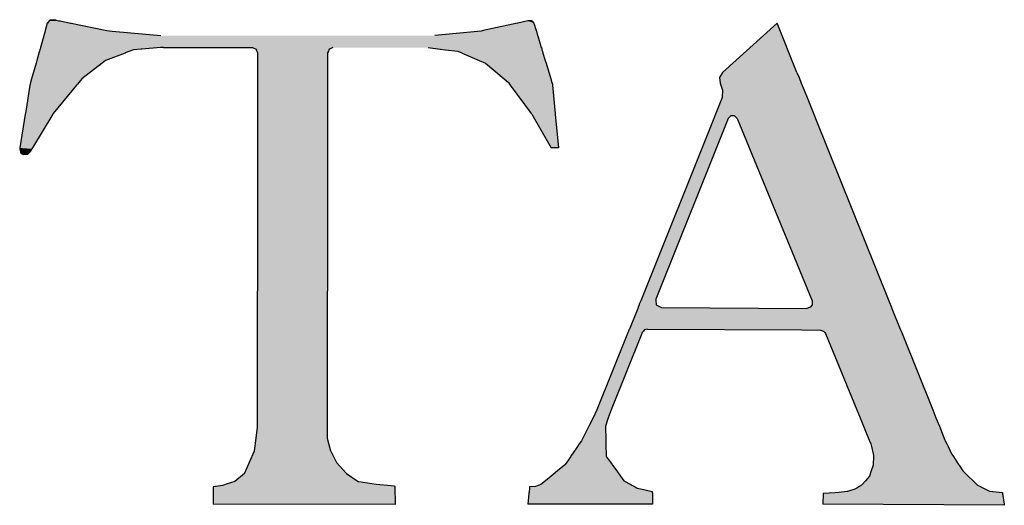
# Model space of a CAD drawing. Extents: x 0 to 149, y 0 to 105.
# Drawn here: x 134 to 136, y 3 to 4 of the extents above; entities that cross this region are included whole.
import ezdxf

# ---------------------------------------------------------------- set-up
doc = ezdxf.new("R2010")
doc.units = 0
doc.header["$MEASUREMENT"] = 0
doc.layers.get('0').update_dxf_attribs({"linetype": 'CONTINUOUS'})

# ---------------------------------------------------------------- blocks, each defined once
blk = doc.blocks.new('*U37')
at = {"color": 0, "linetype": 'Continuous'}
for p, q in [((134.0815, 4.1892), (134.0774, 4.1746)), ((134.0818, 4.1895), (134.0815, 4.1892)), ((134.0854, 4.1937), (134.0818, 4.1895)), ((134.0858, 4.1942), (134.0854, 4.1937)), ((134.0867, 4.1953), (134.0858, 4.1942)), ((134.0946, 4.1962), (134.0867, 4.1953)), ((134.099, 4.1953), (134.0946, 4.1962)), ((134.099, 4.1953), (134.1042, 4.1942)), ((134.1042, 4.1942), (134.1068, 4.1937)), ((134.1068, 4.1937), (134.1272, 4.1895)), ((134.1272, 4.1895), (134.1284, 4.1892)), ((134.1284, 4.1892), (134.1993, 4.1746)), ((135.0101, 4.1892), (134.9427, 4.1746)), ((135.0113, 4.1895), (135.0101, 4.1892)), ((135.0307, 4.1937), (135.0113, 4.1895)), ((135.0331, 4.1942), (135.0307, 4.1937)), ((135.0389, 4.1937), (135.0331, 4.1942)), ((135.0389, 4.1937), (135.0428, 4.1895)), ((135.0428, 4.1895), (135.0429, 4.1892)), ((135.0429, 4.1892), (135.0473, 4.1746)), ((134.0746, 4.1644), (134.0681, 4.1415)), ((134.0747, 4.1649), (134.0746, 4.1644)), ((134.0772, 4.1736), (134.0747, 4.1649)), ((134.0774, 4.1746), (134.0772, 4.1736)), ((134.1993, 4.1746), (134.2098, 4.1736)), ((134.2098, 4.1736), (134.3058, 4.1649)), ((134.9383, 4.1736), (134.8469, 4.1649)), ((134.9427, 4.1746), (134.9383, 4.1736)), ((135.0473, 4.1746), (135.0476, 4.1736)), ((135.0476, 4.1736), (135.0502, 4.1649)), ((135.0502, 4.1649), (135.0504, 4.1644)), ((135.0504, 4.1644), (135.0573, 4.1415)), ((134.065, 4.1303), (134.0608, 4.1155)), ((134.066, 4.1339), (134.065, 4.1304)), ((134.065, 4.1304), (134.065, 4.1303)), ((134.0668, 4.1368), (134.066, 4.1339)), ((134.0671, 4.138), (134.0668, 4.1368)), ((134.0672, 4.1381), (134.0671, 4.138)), ((134.068, 4.141), (134.0672, 4.1381)), ((134.0681, 4.1413), (134.068, 4.1412)), ((134.068, 4.1412), (134.068, 4.141)), ((134.0681, 4.1415), (134.0681, 4.1413)), ((134.2352, 4.1303), (134.1967, 4.1155)), ((134.2355, 4.1304), (134.2352, 4.1303)), ((134.2445, 4.1339), (134.2355, 4.1304)), ((134.2521, 4.1368), (134.2445, 4.1339)), ((134.2669, 4.138), (134.2521, 4.1368)), ((134.2686, 4.1381), (134.2669, 4.138)), ((134.3052, 4.141), (134.2686, 4.1381)), ((134.3074, 4.1412), (134.3052, 4.141)), ((134.3092, 4.1413), (134.3074, 4.1412)), ((134.3113, 4.1415), (134.3092, 4.1413)), ((134.3113, 4.1415), (134.4862, 4.1413)), ((134.4862, 4.1413), (134.4865, 4.1412)), ((134.4865, 4.1412), (134.4869, 4.141)), ((134.4869, 4.141), (134.4939, 4.1381)), ((134.4939, 4.1381), (134.4939, 4.138)), ((134.4939, 4.138), (134.4944, 4.1368)), ((134.4944, 4.1368), (134.4956, 4.1339)), ((134.4956, 4.1339), (134.497, 4.1304)), ((134.497, 4.1304), (134.497, 4.1303)), ((134.497, 4.1303), (134.497, 4.1155)), ((134.6353, 4.1303), (134.6352, 4.1155)), ((134.6368, 4.1339), (134.6353, 4.1304)), ((134.6353, 4.1304), (134.6353, 4.1303)), ((134.638, 4.1368), (134.6368, 4.1339)), ((134.6385, 4.138), (134.638, 4.1368)), ((134.6388, 4.1381), (134.6385, 4.138)), ((134.6457, 4.141), (134.6388, 4.1381)), ((134.8336, 4.141), (134.8574, 4.1381)), ((134.8574, 4.1381), (134.8585, 4.138)), ((134.8585, 4.138), (134.8682, 4.1368)), ((134.8682, 4.1368), (134.8925, 4.1339)), ((134.8925, 4.1339), (134.9005, 4.1304)), ((134.9005, 4.1304), (134.9008, 4.1303)), ((134.9008, 4.1303), (134.9349, 4.1155)), ((135.0573, 4.1415), (135.0574, 4.1413)), ((135.0574, 4.1413), (135.0574, 4.1412)), ((135.0574, 4.1412), (135.0575, 4.141)), ((135.0575, 4.141), (135.0583, 4.1381)), ((135.0583, 4.1381), (135.0584, 4.138)), ((135.0584, 4.138), (135.0587, 4.1368)), ((135.0587, 4.1368), (135.0596, 4.1339)), ((135.0596, 4.1339), (135.0607, 4.1304)), ((135.0607, 4.1304), (135.0607, 4.1303)), ((135.0607, 4.1303), (135.0652, 4.1155)), ((134.0593, 4.1102), (134.0506, 4.0791)), ((134.0608, 4.1155), (134.0593, 4.1102)), ((134.19, 4.1102), (134.1498, 4.0791)), ((134.1967, 4.1155), (134.19, 4.1102)), ((134.497, 4.1155), (134.497, 4.1102)), ((134.497, 4.1102), (134.497, 4.0791)), ((134.6352, 4.1155), (134.6352, 4.1102)), ((134.6352, 4.1102), (134.6352, 4.0791)), ((134.9349, 4.1155), (134.947, 4.1102)), ((134.947, 4.1102), (134.9839, 4.0791)), ((135.0652, 4.1155), (135.0668, 4.1102)), ((135.0668, 4.1102), (135.0762, 4.0791)), ((134.0471, 4.0667), (134.0382, 4.011)), ((134.0476, 4.0686), (134.0471, 4.0667)), ((134.0485, 4.072), (134.0476, 4.0686)), ((134.0506, 4.0791), (134.0485, 4.072)), ((134.1395, 4.0667), (134.0932, 4.011)), ((134.141, 4.0686), (134.1395, 4.0667)), ((134.1438, 4.072), (134.141, 4.0686)), ((134.1498, 4.0791), (134.1438, 4.072)), ((134.497, 4.0667), (134.4969, 4.011)), ((134.497, 4.0791), (134.497, 4.072)), ((134.497, 4.072), (134.497, 4.0686)), ((134.497, 4.0686), (134.497, 4.0667)), ((134.6352, 4.0791), (134.6352, 4.072)), ((134.6352, 4.072), (134.6352, 4.0686)), ((134.6352, 4.0686), (134.6352, 4.0667)), ((134.6352, 4.0667), (134.6352, 4.011)), ((134.9839, 4.0791), (134.9923, 4.072)), ((134.9923, 4.072), (134.9948, 4.0686)), ((134.9948, 4.0686), (134.9962, 4.0667)), ((134.9962, 4.0667), (135.0375, 4.011)), ((135.0762, 4.0791), (135.0783, 4.072)), ((135.0783, 4.072), (135.0793, 4.0686)), ((135.0793, 4.0686), (135.0795, 4.0667)), ((135.0795, 4.0667), (135.0847, 4.011)), ((134.038, 4.0098), (134.0273, 3.9429)), ((134.0382, 4.011), (134.038, 4.0098)), ((134.0925, 4.0098), (134.0522, 3.9429)), ((134.0932, 4.011), (134.0925, 4.0098)), ((134.4969, 4.011), (134.4969, 4.0098)), ((134.4969, 4.0098), (134.4969, 3.9429)), ((134.6352, 4.011), (134.6351, 4.0098)), ((134.6351, 4.0098), (134.6351, 3.9429)), ((135.0375, 4.011), (135.0384, 4.0098)), ((135.0384, 4.0098), (135.0769, 3.9429)), ((135.0847, 4.011), (135.0849, 4.0098)), ((135.0849, 4.0098), (135.0911, 3.9429)), ((134.0273, 3.9428), (134.027, 3.9411)), ((134.027, 3.9411), (134.0285, 3.9351)), ((134.0273, 3.9429), (134.0273, 3.9428)), ((134.0285, 3.9351), (134.0288, 3.9339)), ((134.0288, 3.9339), (134.0341, 3.93)), ((134.0348, 3.9295), (134.0341, 3.93)), ((134.0422, 3.93), (134.0348, 3.9295)), ((134.0463, 3.9339), (134.0422, 3.93)), ((134.0475, 3.9351), (134.0463, 3.9339)), ((134.0511, 3.9411), (134.0475, 3.9351)), ((134.0522, 3.9428), (134.0511, 3.9411)), ((134.0522, 3.9429), (134.0522, 3.9428)), ((134.4969, 3.9295), (134.4964, 3.3916)), ((134.4969, 3.9429), (134.4969, 3.9428)), ((134.4969, 3.9428), (134.4969, 3.9411)), ((134.4969, 3.9411), (134.4969, 3.9351)), ((134.4969, 3.9351), (134.4969, 3.9339)), ((134.4969, 3.9339), (134.4969, 3.93)), ((134.4969, 3.93), (134.4969, 3.9295)), ((134.6351, 3.9295), (134.6346, 3.3916)), ((134.6351, 3.9429), (134.6351, 3.9428)), ((134.6351, 3.9428), (134.6351, 3.9411)), ((134.6351, 3.9411), (134.6351, 3.9351)), ((134.6351, 3.9351), (134.6351, 3.9339)), ((134.6351, 3.9339), (134.6351, 3.93)), ((134.6351, 3.93), (134.6351, 3.9295)), ((135.077, 3.9428), (135.0769, 3.9429)), ((135.0911, 3.9429), (135.077, 3.9428)), ((134.4964, 3.3916), (134.4934, 3.3697)), ((134.6346, 3.3916), (134.6346, 3.3697)), ((134.4934, 3.3697), (134.4901, 3.3446)), ((134.6346, 3.3697), (134.6412, 3.3446)), ((134.49, 3.344), (134.4803, 3.3216)), ((134.4901, 3.3446), (134.49, 3.344)), ((134.6412, 3.3446), (134.6415, 3.344)), ((134.6415, 3.344), (134.6531, 3.3216)), ((134.4803, 3.3216), (134.4709, 3.3002)), ((134.6531, 3.3216), (134.6719, 3.3002)), ((134.4708, 3.2999), (134.452, 3.2841)), ((134.4709, 3.3002), (134.4708, 3.2999)), ((134.6719, 3.3002), (134.6723, 3.2999)), ((134.6723, 3.2999), (134.6954, 3.2841)), ((134.4234, 3.2756), (134.4091, 3.2738)), ((134.4091, 3.2738), (134.4091, 3.2392)), ((134.4281, 3.2762), (134.4234, 3.2756)), ((134.4352, 3.2785), (134.4281, 3.2762)), ((134.4517, 3.2839), (134.4352, 3.2785)), ((134.452, 3.2841), (134.4517, 3.2839)), ((134.6954, 3.2841), (134.6967, 3.2839)), ((134.6967, 3.2839), (134.7314, 3.2785)), ((134.7314, 3.2785), (134.7605, 3.2762)), ((134.7605, 3.2762), (134.7677, 3.2756)), ((134.7677, 3.2756), (134.7678, 3.2738)), ((134.7678, 3.2738), (134.7685, 3.2392)), ((134.7685, 3.2389), (134.4091, 3.2392)), ((134.7685, 3.2392), (134.7685, 3.2389))]:
    blk.add_line(p, q, dxfattribs=at)
for points in [[(134.0815, 4.1892), (134.0774, 4.1746), (134.1993, 4.1746)], [(134.0818, 4.1895), (134.0815, 4.1892), (134.1284, 4.1892)], [(134.0854, 4.1937), (134.0818, 4.1895), (134.1272, 4.1895)], [(134.0858, 4.1942), (134.0854, 4.1937), (134.1068, 4.1937)], [(134.0867, 4.1953), (134.0858, 4.1942), (134.1042, 4.1942)], [(134.0946, 4.1962), (134.0867, 4.1953), (134.099, 4.1953)], [(135.0101, 4.1892), (134.9427, 4.1746), (135.0473, 4.1746)], [(135.0113, 4.1895), (135.0101, 4.1892), (135.0429, 4.1892)], [(135.0307, 4.1937), (135.0113, 4.1895), (135.0428, 4.1895)], [(135.0331, 4.1942), (135.0307, 4.1937), (135.0389, 4.1937)], [(134.0746, 4.1644), (134.0681, 4.1415), (135.0573, 4.1415)], [(134.0747, 4.1649), (134.0746, 4.1644), (134.8418, 4.1644)], [(134.0772, 4.1736), (134.0747, 4.1649), (134.3058, 4.1649)], [(134.0774, 4.1746), (134.0772, 4.1736), (134.2098, 4.1736)], [(134.8469, 4.1649), (134.8418, 4.1644), (135.0504, 4.1644)], [(134.9383, 4.1736), (134.8469, 4.1649), (135.0502, 4.1649)], [(134.9427, 4.1746), (134.9383, 4.1736), (135.0476, 4.1736)], [(134.065, 4.1303), (134.0608, 4.1155), (134.1967, 4.1155)], [(134.066, 4.1339), (134.065, 4.1304), (134.2355, 4.1304)], [(134.065, 4.1304), (134.065, 4.1303), (134.2352, 4.1303)], [(134.0668, 4.1368), (134.066, 4.1339), (134.2445, 4.1339)], [(134.0671, 4.138), (134.0668, 4.1368), (134.2521, 4.1368)], [(134.0672, 4.1381), (134.0671, 4.138), (134.2669, 4.138)], [(134.068, 4.141), (134.0672, 4.1381), (134.2686, 4.1381)], [(134.0681, 4.1413), (134.068, 4.1412), (134.3074, 4.1412)], [(134.068, 4.1412), (134.068, 4.141), (134.3052, 4.141)], [(134.0681, 4.1415), (134.0681, 4.1413), (134.3092, 4.1413)], [(134.3113, 4.1415), (134.4862, 4.1413), (135.0574, 4.1413)], [(134.4862, 4.1413), (134.4865, 4.1412), (135.0574, 4.1412)], [(134.4865, 4.1412), (134.4869, 4.141), (134.6457, 4.141)], [(134.4869, 4.141), (134.4939, 4.1381), (134.6388, 4.1381)], [(134.4939, 4.1381), (134.4939, 4.138), (134.6385, 4.138)], [(134.4939, 4.138), (134.4944, 4.1368), (134.638, 4.1368)], [(134.4944, 4.1368), (134.4956, 4.1339), (134.6368, 4.1339)], [(134.4956, 4.1339), (134.497, 4.1304), (134.6353, 4.1304)], [(134.497, 4.1304), (134.497, 4.1303), (134.6353, 4.1303)], [(134.497, 4.1303), (134.497, 4.1155), (134.6352, 4.1155)], [(134.6461, 4.1412), (134.8336, 4.141), (135.0575, 4.141)], [(134.8336, 4.141), (134.8574, 4.1381), (135.0583, 4.1381)], [(134.8574, 4.1381), (134.8585, 4.138), (135.0584, 4.138)], [(134.8585, 4.138), (134.8682, 4.1368), (135.0587, 4.1368)], [(134.8682, 4.1368), (134.8925, 4.1339), (135.0596, 4.1339)], [(134.8925, 4.1339), (134.9005, 4.1304), (135.0607, 4.1304)], [(134.9005, 4.1304), (134.9008, 4.1303), (135.0607, 4.1303)], [(134.9008, 4.1303), (134.9349, 4.1155), (135.0652, 4.1155)], [(134.0593, 4.1102), (134.0506, 4.0791), (134.1498, 4.0791)], [(134.0608, 4.1155), (134.0593, 4.1102), (134.19, 4.1102)], [(134.497, 4.1155), (134.497, 4.1102), (134.6352, 4.1102)], [(134.497, 4.1102), (134.497, 4.0791), (134.6352, 4.0791)], [(134.9349, 4.1155), (134.947, 4.1102), (135.0668, 4.1102)], [(134.947, 4.1102), (134.9839, 4.0791), (135.0762, 4.0791)], [(134.0471, 4.0667), (134.0382, 4.011), (134.0932, 4.011)], [(134.0476, 4.0686), (134.0471, 4.0667), (134.1395, 4.0667)], [(134.0485, 4.072), (134.0476, 4.0686), (134.141, 4.0686)], [(134.0506, 4.0791), (134.0485, 4.072), (134.1438, 4.072)], [(134.497, 4.0667), (134.4969, 4.011), (134.6352, 4.011)], [(134.497, 4.0791), (134.497, 4.072), (134.6352, 4.072)], [(134.497, 4.072), (134.497, 4.0686), (134.6352, 4.0686)], [(134.497, 4.0686), (134.497, 4.0667), (134.6352, 4.0667)], [(134.9839, 4.0791), (134.9923, 4.072), (135.0783, 4.072)], [(134.9923, 4.072), (134.9948, 4.0686), (135.0793, 4.0686)], [(134.9948, 4.0686), (134.9962, 4.0667), (135.0795, 4.0667)], [(134.9962, 4.0667), (135.0375, 4.011), (135.0847, 4.011)], [(134.038, 4.0098), (134.0273, 3.9429), (134.0522, 3.9429)], [(134.0382, 4.011), (134.038, 4.0098), (134.0925, 4.0098)], [(134.4969, 4.011), (134.4969, 4.0098), (134.6351, 4.0098)], [(134.4969, 4.0098), (134.4969, 3.9429), (134.6351, 3.9429)], [(135.0375, 4.011), (135.0384, 4.0098), (135.0849, 4.0098)], [(135.0384, 4.0098), (135.0769, 3.9429), (135.0911, 3.9429)], [(134.0273, 3.9428), (134.027, 3.9411), (134.0511, 3.9411)], [(134.027, 3.9411), (134.0285, 3.9351), (134.0475, 3.9351)], [(134.0273, 3.9429), (134.0273, 3.9428), (134.0522, 3.9428)], [(134.0285, 3.9351), (134.0288, 3.9339), (134.0463, 3.9339)], [(134.0288, 3.9339), (134.0341, 3.93), (134.0422, 3.93)], [(134.4969, 3.9295), (134.4964, 3.3916), (134.6346, 3.3916)], [(134.4969, 3.9429), (134.4969, 3.9428), (134.6351, 3.9428)], [(134.4969, 3.9428), (134.4969, 3.9411), (134.6351, 3.9411)], [(134.4969, 3.9411), (134.4969, 3.9351), (134.6351, 3.9351)], [(134.4969, 3.9351), (134.4969, 3.9339), (134.6351, 3.9339)], [(134.4969, 3.9339), (134.4969, 3.93), (134.6351, 3.93)], [(134.4969, 3.93), (134.4969, 3.9295), (134.6351, 3.9295)], [(134.4964, 3.3916), (134.4934, 3.3697), (134.6346, 3.3697)], [(134.4934, 3.3697), (134.4901, 3.3446), (134.6412, 3.3446)], [(134.49, 3.344), (134.4803, 3.3216), (134.6531, 3.3216)], [(134.4901, 3.3446), (134.49, 3.344), (134.6415, 3.344)], [(134.4803, 3.3216), (134.4709, 3.3002), (134.6719, 3.3002)], [(134.4708, 3.2999), (134.452, 3.2841), (134.6954, 3.2841)], [(134.4709, 3.3002), (134.4708, 3.2999), (134.6723, 3.2999)], [(134.4234, 3.2756), (134.4091, 3.2738), (134.7678, 3.2738)], [(134.4091, 3.2738), (134.4091, 3.2392), (134.7685, 3.2392)], [(134.4281, 3.2762), (134.4234, 3.2756), (134.7677, 3.2756)], [(134.4352, 3.2785), (134.4281, 3.2762), (134.7605, 3.2762)], [(134.4517, 3.2839), (134.4352, 3.2785), (134.7314, 3.2785)], [(134.452, 3.2841), (134.4517, 3.2839), (134.6967, 3.2839)]]:
    blk.add_solid(points, dxfattribs=at)
at = {"color": 0, "linetype": 'Continuous', "extrusion": (0, 0, -1)}
for points in [[(-134.0815, 4.1892), (-134.1284, 4.1892), (-134.1993, 4.1746)], [(-134.0818, 4.1895), (-134.1272, 4.1895), (-134.1284, 4.1892)], [(-134.0854, 4.1937), (-134.1068, 4.1937), (-134.1272, 4.1895)], [(-134.0858, 4.1942), (-134.1042, 4.1942), (-134.1068, 4.1937)], [(-134.0867, 4.1953), (-134.099, 4.1953), (-134.1042, 4.1942)], [(-135.0101, 4.1892), (-135.0429, 4.1892), (-135.0473, 4.1746)], [(-135.0113, 4.1895), (-135.0428, 4.1895), (-135.0429, 4.1892)], [(-135.0307, 4.1937), (-135.0389, 4.1937), (-135.0428, 4.1895)], [(-134.0746, 4.1644), (-135.0504, 4.1644), (-135.0573, 4.1415)], [(-134.0747, 4.1649), (-134.3058, 4.1649), (-134.8418, 4.1644)], [(-134.0772, 4.1736), (-134.2098, 4.1736), (-134.3058, 4.1649)], [(-134.0774, 4.1746), (-134.1993, 4.1746), (-134.2098, 4.1736)], [(-134.8469, 4.1649), (-135.0502, 4.1649), (-135.0504, 4.1644)], [(-134.9383, 4.1736), (-135.0476, 4.1736), (-135.0502, 4.1649)], [(-134.9427, 4.1746), (-135.0473, 4.1746), (-135.0476, 4.1736)], [(-134.065, 4.1304), (-134.2355, 4.1304), (-134.2352, 4.1303)], [(-134.065, 4.1303), (-134.2352, 4.1303), (-134.1967, 4.1155)], [(-134.066, 4.1339), (-134.2445, 4.1339), (-134.2355, 4.1304)], [(-134.0668, 4.1368), (-134.2521, 4.1368), (-134.2445, 4.1339)], [(-134.0671, 4.138), (-134.2669, 4.138), (-134.2521, 4.1368)], [(-134.0672, 4.1381), (-134.2686, 4.1381), (-134.2669, 4.138)], [(-134.068, 4.1412), (-134.3074, 4.1412), (-134.3052, 4.141)], [(-134.068, 4.141), (-134.3052, 4.141), (-134.2686, 4.1381)], [(-134.0681, 4.1415), (-134.3113, 4.1415), (-134.3092, 4.1413)], [(-134.0681, 4.1413), (-134.3092, 4.1413), (-134.3074, 4.1412)], [(-134.3113, 4.1415), (-135.0573, 4.1415), (-135.0574, 4.1413)], [(-134.4862, 4.1413), (-135.0574, 4.1413), (-135.0574, 4.1412)], [(-134.4865, 4.1412), (-134.6461, 4.1412), (-134.6457, 4.141)], [(-134.4869, 4.141), (-134.6457, 4.141), (-134.6388, 4.1381)], [(-134.4939, 4.1381), (-134.6388, 4.1381), (-134.6385, 4.138)], [(-134.4939, 4.138), (-134.6385, 4.138), (-134.638, 4.1368)], [(-134.4944, 4.1368), (-134.638, 4.1368), (-134.6368, 4.1339)], [(-134.4956, 4.1339), (-134.6368, 4.1339), (-134.6353, 4.1304)], [(-134.497, 4.1304), (-134.6353, 4.1304), (-134.6353, 4.1303)], [(-134.497, 4.1303), (-134.6353, 4.1303), (-134.6352, 4.1155)], [(-134.6461, 4.1412), (-135.0574, 4.1412), (-135.0575, 4.141)], [(-134.8336, 4.141), (-135.0575, 4.141), (-135.0583, 4.1381)], [(-134.8574, 4.1381), (-135.0583, 4.1381), (-135.0584, 4.138)], [(-134.8585, 4.138), (-135.0584, 4.138), (-135.0587, 4.1368)], [(-134.8682, 4.1368), (-135.0587, 4.1368), (-135.0596, 4.1339)], [(-134.8925, 4.1339), (-135.0596, 4.1339), (-135.0607, 4.1304)], [(-134.9005, 4.1304), (-135.0607, 4.1304), (-135.0607, 4.1303)], [(-134.9008, 4.1303), (-135.0607, 4.1303), (-135.0652, 4.1155)], [(-134.0593, 4.1102), (-134.19, 4.1102), (-134.1498, 4.0791)], [(-134.0608, 4.1155), (-134.1967, 4.1155), (-134.19, 4.1102)], [(-134.497, 4.1155), (-134.6352, 4.1155), (-134.6352, 4.1102)], [(-134.497, 4.1102), (-134.6352, 4.1102), (-134.6352, 4.0791)], [(-134.9349, 4.1155), (-135.0652, 4.1155), (-135.0668, 4.1102)], [(-134.947, 4.1102), (-135.0668, 4.1102), (-135.0762, 4.0791)], [(-134.0471, 4.0667), (-134.1395, 4.0667), (-134.0932, 4.011)], [(-134.0476, 4.0686), (-134.141, 4.0686), (-134.1395, 4.0667)], [(-134.0485, 4.072), (-134.1438, 4.072), (-134.141, 4.0686)], [(-134.0506, 4.0791), (-134.1498, 4.0791), (-134.1438, 4.072)], [(-134.497, 4.0791), (-134.6352, 4.0791), (-134.6352, 4.072)], [(-134.497, 4.072), (-134.6352, 4.072), (-134.6352, 4.0686)], [(-134.497, 4.0686), (-134.6352, 4.0686), (-134.6352, 4.0667)], [(-134.497, 4.0667), (-134.6352, 4.0667), (-134.6352, 4.011)], [(-134.9839, 4.0791), (-135.0762, 4.0791), (-135.0783, 4.072)], [(-134.9923, 4.072), (-135.0783, 4.072), (-135.0793, 4.0686)], [(-134.9948, 4.0686), (-135.0793, 4.0686), (-135.0795, 4.0667)], [(-134.9962, 4.0667), (-135.0795, 4.0667), (-135.0847, 4.011)], [(-134.038, 4.0098), (-134.0925, 4.0098), (-134.0522, 3.9429)], [(-134.0382, 4.011), (-134.0932, 4.011), (-134.0925, 4.0098)], [(-134.4969, 4.011), (-134.6352, 4.011), (-134.6351, 4.0098)], [(-134.4969, 4.0098), (-134.6351, 4.0098), (-134.6351, 3.9429)], [(-135.0375, 4.011), (-135.0847, 4.011), (-135.0849, 4.0098)], [(-135.0384, 4.0098), (-135.0849, 4.0098), (-135.0911, 3.9429)], [(-134.027, 3.9411), (-134.0511, 3.9411), (-134.0475, 3.9351)], [(-134.0273, 3.9429), (-134.0522, 3.9429), (-134.0522, 3.9428)], [(-134.0273, 3.9428), (-134.0522, 3.9428), (-134.0511, 3.9411)], [(-134.0285, 3.9351), (-134.0475, 3.9351), (-134.0463, 3.9339)], [(-134.0288, 3.9339), (-134.0463, 3.9339), (-134.0422, 3.93)], [(-134.0341, 3.93), (-134.0422, 3.93), (-134.0348, 3.9295)], [(-134.4969, 3.9429), (-134.6351, 3.9429), (-134.6351, 3.9428)], [(-134.4969, 3.9428), (-134.6351, 3.9428), (-134.6351, 3.9411)], [(-134.4969, 3.9411), (-134.6351, 3.9411), (-134.6351, 3.9351)], [(-134.4969, 3.9351), (-134.6351, 3.9351), (-134.6351, 3.9339)], [(-134.4969, 3.9339), (-134.6351, 3.9339), (-134.6351, 3.93)], [(-134.4969, 3.93), (-134.6351, 3.93), (-134.6351, 3.9295)], [(-134.4969, 3.9295), (-134.6351, 3.9295), (-134.6346, 3.3916)], [(-135.0769, 3.9429), (-135.0911, 3.9429), (-135.077, 3.9428)], [(-134.4964, 3.3916), (-134.6346, 3.3916), (-134.6346, 3.3697)], [(-134.4934, 3.3697), (-134.6346, 3.3697), (-134.6412, 3.3446)], [(-134.49, 3.344), (-134.6415, 3.344), (-134.6531, 3.3216)], [(-134.4901, 3.3446), (-134.6412, 3.3446), (-134.6415, 3.344)], [(-134.4803, 3.3216), (-134.6531, 3.3216), (-134.6719, 3.3002)], [(-134.4708, 3.2999), (-134.6723, 3.2999), (-134.6954, 3.2841)], [(-134.4709, 3.3002), (-134.6719, 3.3002), (-134.6723, 3.2999)], [(-134.4091, 3.2738), (-134.7678, 3.2738), (-134.7685, 3.2392)], [(-134.4234, 3.2756), (-134.7677, 3.2756), (-134.7678, 3.2738)], [(-134.4281, 3.2762), (-134.7605, 3.2762), (-134.7677, 3.2756)], [(-134.4352, 3.2785), (-134.7314, 3.2785), (-134.7605, 3.2762)], [(-134.4517, 3.2839), (-134.6967, 3.2839), (-134.7314, 3.2785)], [(-134.452, 3.2841), (-134.6954, 3.2841), (-134.6967, 3.2839)], [(-134.4091, 3.2392), (-134.7685, 3.2392), (-134.7685, 3.2389)]]:
    blk.add_solid(points, dxfattribs=at)
blk = doc.blocks.new('*U41')
at = {"color": 0, "linetype": 'Continuous'}
for p, q in [((135.5235, 4.189), (135.4151, 4.0922)), ((135.5625, 4.0922), (135.5235, 4.189)), ((135.4151, 4.0922), (135.4094, 4.0822)), ((135.5625, 4.0922), (135.5665, 4.0822)), ((135.4094, 4.0822), (135.4108, 4.0709)), ((135.4108, 4.0709), (135.4152, 4.057)), ((135.5665, 4.0822), (135.571, 4.0709)), ((135.571, 4.0709), (135.5766, 4.057)), ((135.4152, 4.057), (135.4147, 4.0425)), ((135.5766, 4.057), (135.5825, 4.0425)), ((135.4147, 4.0425), (135.4003, 4.0066)), ((135.5825, 4.0425), (135.5969, 4.0066)), ((135.3982, 4.0012), (135.2552, 3.6445)), ((135.4264, 4.0012), (135.2834, 3.6445)), ((135.4003, 4.0066), (135.3982, 4.0012)), ((135.3982, 4.0012), (135.3982, 4.0012)), ((135.4003, 4.0066), (135.4003, 4.0066)), ((135.4265, 4.0012), (135.4264, 4.0012)), ((135.4317, 4.0066), (135.4265, 4.0012)), ((135.4392, 4.0066), (135.4317, 4.0066)), ((135.4392, 4.0066), (135.4393, 4.0066)), ((135.4393, 4.0066), (135.4446, 4.0012)), ((135.4446, 4.0012), (135.4446, 4.0012)), ((135.4446, 4.0012), (135.5909, 3.6445)), ((135.5969, 4.0066), (135.5969, 4.0066)), ((135.5969, 4.0066), (135.5991, 4.0012)), ((135.5991, 4.0012), (135.5991, 4.0012)), ((135.5991, 4.0012), (135.7426, 3.6445)), ((135.2538, 3.641), (135.251, 3.6341)), ((135.2552, 3.6445), (135.2538, 3.641)), ((135.2834, 3.6445), (135.2838, 3.641)), ((135.2838, 3.641), (135.2845, 3.6341)), ((135.5909, 3.6445), (135.5923, 3.641)), ((135.5923, 3.641), (135.5928, 3.6341)), ((135.7426, 3.6445), (135.744, 3.641)), ((135.744, 3.641), (135.7468, 3.6341)), ((135.2478, 3.626), (135.2314, 3.5852)), ((135.2485, 3.6278), (135.2478, 3.626)), ((135.2486, 3.6283), (135.2485, 3.6278)), ((135.2506, 3.6332), (135.2486, 3.6283)), ((135.251, 3.6341), (135.2506, 3.6332)), ((135.2845, 3.6341), (135.2846, 3.6332)), ((135.2846, 3.6332), (135.2938, 3.6283)), ((135.2938, 3.6283), (135.2946, 3.6278)), ((135.2946, 3.6278), (135.5822, 3.626)), ((135.5874, 3.6278), (135.5822, 3.626)), ((135.5888, 3.6283), (135.5874, 3.6278)), ((135.5922, 3.6332), (135.5888, 3.6283)), ((135.5928, 3.6341), (135.5922, 3.6332)), ((135.7468, 3.6341), (135.7472, 3.6332)), ((135.7472, 3.6332), (135.7492, 3.6283)), ((135.7492, 3.6283), (135.7494, 3.6278)), ((135.7494, 3.6278), (135.7501, 3.626)), ((135.7501, 3.626), (135.7665, 3.5852)), ((135.2298, 3.5812), (135.2286, 3.5783)), ((135.2305, 3.5831), (135.2298, 3.5812)), ((135.2306, 3.5833), (135.2305, 3.5831)), ((135.2314, 3.5852), (135.2306, 3.5833)), ((135.2592, 3.5812), (135.2568, 3.5783)), ((135.2607, 3.5831), (135.2592, 3.5812)), ((135.2609, 3.5833), (135.2607, 3.5831)), ((135.267, 3.5852), (135.2609, 3.5833)), ((135.267, 3.5852), (135.5721, 3.5833)), ((135.5721, 3.5833), (135.6089, 3.5831)), ((135.6089, 3.5831), (135.6149, 3.5812)), ((135.6149, 3.5812), (135.6172, 3.5783)), ((135.7665, 3.5852), (135.7673, 3.5833)), ((135.7673, 3.5833), (135.7674, 3.5831)), ((135.7674, 3.5831), (135.7681, 3.5812)), ((135.7681, 3.5812), (135.7693, 3.5783)), ((135.2278, 3.5763), (135.1673, 3.4255)), ((135.256, 3.5763), (135.1956, 3.4255)), ((135.2286, 3.5783), (135.2278, 3.5763)), ((135.2568, 3.5783), (135.256, 3.5763)), ((135.6172, 3.5783), (135.6189, 3.5763)), ((135.6189, 3.5763), (135.6808, 3.4255)), ((135.7693, 3.5783), (135.7701, 3.5763)), ((135.7701, 3.5763), (135.8308, 3.4255)), ((135.1673, 3.4255), (135.1597, 3.4101)), ((135.1956, 3.4255), (135.1894, 3.4101)), ((135.6808, 3.4255), (135.6871, 3.4101)), ((135.8308, 3.4255), (135.837, 3.4101)), ((135.1597, 3.4101), (135.1513, 3.3932)), ((135.1894, 3.4101), (135.1844, 3.3932)), ((135.6871, 3.4101), (135.694, 3.3932)), ((135.837, 3.4101), (135.8438, 3.3932)), ((135.1513, 3.3932), (135.1377, 3.3659)), ((135.1844, 3.3932), (135.1848, 3.3659)), ((135.694, 3.3932), (135.7052, 3.3659)), ((135.8438, 3.3932), (135.8548, 3.3659)), ((135.1377, 3.3659), (135.1368, 3.3645)), ((135.1848, 3.3659), (135.1849, 3.3645)), ((135.7052, 3.3659), (135.7058, 3.3645)), ((135.8548, 3.3659), (135.8553, 3.3645)), ((135.1288, 3.3529), (135.1192, 3.339)), ((135.1325, 3.3582), (135.1288, 3.3529)), ((135.1368, 3.3645), (135.1325, 3.3582)), ((135.1849, 3.3645), (135.185, 3.3582)), ((135.185, 3.3582), (135.185, 3.3529)), ((135.185, 3.3529), (135.1853, 3.339)), ((135.7058, 3.3645), (135.7083, 3.3582)), ((135.7083, 3.3582), (135.71, 3.3529)), ((135.71, 3.3529), (135.7128, 3.339)), ((135.8553, 3.3645), (135.8584, 3.3582)), ((135.8584, 3.3582), (135.861, 3.3529)), ((135.861, 3.3529), (135.8679, 3.339)), ((135.1155, 3.3336), (135.1044, 3.3175)), ((135.1167, 3.3354), (135.1155, 3.3336)), ((135.1192, 3.339), (135.1167, 3.3354)), ((135.1853, 3.339), (135.1853, 3.3354)), ((135.1853, 3.3354), (135.1854, 3.3336)), ((135.1854, 3.3336), (135.1971, 3.3175)), ((135.7128, 3.339), (135.7135, 3.3354)), ((135.7135, 3.3336), (135.7133, 3.3175)), ((135.7135, 3.3354), (135.7135, 3.3336)), ((135.8679, 3.339), (135.8702, 3.3354)), ((135.8702, 3.3354), (135.8714, 3.3336)), ((135.8714, 3.3336), (135.8818, 3.3175)), ((135.1034, 3.3161), (135.0895, 3.3049)), ((135.1044, 3.3175), (135.1034, 3.3161)), ((135.1971, 3.3175), (135.1981, 3.3161)), ((135.1981, 3.3161), (135.2063, 3.3049)), ((135.7129, 3.3161), (135.7092, 3.3049)), ((135.7133, 3.3175), (135.7129, 3.3161)), ((135.8818, 3.3175), (135.8827, 3.3161)), ((135.8827, 3.3161), (135.89, 3.3049)), ((135.077, 3.2948), (135.0656, 3.2855)), ((135.0895, 3.3049), (135.077, 3.2948)), ((135.2063, 3.3049), (135.2137, 3.2948)), ((135.2137, 3.2948), (135.2205, 3.2855)), ((135.7059, 3.2948), (135.6978, 3.2855)), ((135.7092, 3.3049), (135.7059, 3.2948)), ((135.89, 3.3049), (135.9005, 3.2948)), ((135.9005, 3.2948), (135.9103, 3.2855)), ((135.0339, 3.2689), (135.0335, 3.2651)), ((135.0341, 3.271), (135.0339, 3.2689)), ((135.0344, 3.2735), (135.0341, 3.271)), ((135.0458, 3.2739), (135.0344, 3.2735)), ((135.053, 3.2768), (135.0458, 3.2739)), ((135.0531, 3.2768), (135.053, 3.2768)), ((135.0564, 3.2781), (135.0531, 3.2768)), ((135.0656, 3.2855), (135.0564, 3.2781)), ((135.2205, 3.2855), (135.2341, 3.2781)), ((135.2341, 3.2781), (135.2365, 3.2768)), ((135.2365, 3.2768), (135.2365, 3.2768)), ((135.2365, 3.2768), (135.2417, 3.2739)), ((135.2417, 3.2739), (135.2426, 3.2735)), ((135.2426, 3.2735), (135.2471, 3.271)), ((135.2471, 3.271), (135.2565, 3.2689)), ((135.2565, 3.2689), (135.2736, 3.2651)), ((135.6768, 3.2689), (135.6641, 3.2651)), ((135.6804, 3.271), (135.6768, 3.2689)), ((135.6846, 3.2735), (135.6804, 3.271)), ((135.6854, 3.2739), (135.6846, 3.2735)), ((135.6902, 3.2768), (135.6854, 3.2739)), ((135.6913, 3.2781), (135.6902, 3.2768)), ((135.6902, 3.2768), (135.6902, 3.2768)), ((135.6978, 3.2855), (135.6913, 3.2781)), ((135.9103, 3.2855), (135.918, 3.2781)), ((135.918, 3.2781), (135.9193, 3.2768)), ((135.9193, 3.2768), (135.9194, 3.2768)), ((135.9194, 3.2768), (135.925, 3.2739)), ((135.925, 3.2739), (135.9259, 3.2735)), ((135.9259, 3.2735), (135.9308, 3.271)), ((135.9308, 3.271), (135.935, 3.2689)), ((135.935, 3.2689), (135.9426, 3.2651)), ((135.033, 3.2605), (135.0306, 3.2392)), ((135.0331, 3.2614), (135.033, 3.2605)), ((135.0332, 3.2623), (135.0331, 3.2614)), ((135.0334, 3.2644), (135.0332, 3.2623)), ((135.0335, 3.2651), (135.0334, 3.2645)), ((135.0334, 3.2645), (135.0334, 3.2644)), ((135.2736, 3.2651), (135.2764, 3.2645)), ((135.2764, 3.2645), (135.2767, 3.2644)), ((135.2767, 3.2644), (135.2767, 3.2623)), ((135.2767, 3.2623), (135.2768, 3.2614)), ((135.2768, 3.2614), (135.2768, 3.2605)), ((135.2768, 3.2605), (135.2769, 3.2392)), ((135.6139, 3.2605), (135.6138, 3.2392)), ((135.638, 3.2614), (135.6139, 3.2605)), ((135.6452, 3.2623), (135.638, 3.2614)), ((135.6614, 3.2644), (135.6452, 3.2623)), ((135.662, 3.2645), (135.6614, 3.2644)), ((135.6641, 3.2651), (135.662, 3.2645)), ((135.9426, 3.2651), (135.9485, 3.2645)), ((135.9485, 3.2645), (135.9491, 3.2644)), ((135.9491, 3.2644), (135.9685, 3.2623)), ((135.9685, 3.2623), (135.9686, 3.2614)), ((135.9686, 3.2614), (135.9687, 3.2605)), ((135.9687, 3.2605), (135.9717, 3.2392)), ((135.2769, 3.2391), (135.0306, 3.2392)), ((135.2769, 3.2392), (135.2769, 3.2391)), ((135.6138, 3.2392), (135.6138, 3.2391)), ((135.6138, 3.2391), (135.6138, 3.239)), ((135.972, 3.2371), (135.6138, 3.239)), ((135.9717, 3.2392), (135.9718, 3.2391)), ((135.9718, 3.2391), (135.9718, 3.239)), ((135.9718, 3.239), (135.972, 3.2371))]:
    blk.add_line(p, q, dxfattribs=at)
for points in [[(135.5235, 4.189), (135.4151, 4.0922), (135.5625, 4.0922)], [(135.4151, 4.0922), (135.4094, 4.0822), (135.5665, 4.0822)], [(135.4094, 4.0822), (135.4108, 4.0709), (135.571, 4.0709)], [(135.4108, 4.0709), (135.4152, 4.057), (135.5766, 4.057)], [(135.4152, 4.057), (135.4147, 4.0425), (135.5825, 4.0425)], [(135.4147, 4.0425), (135.4003, 4.0066), (135.5969, 4.0066)], [(135.3982, 4.0012), (135.2552, 3.6445), (135.2834, 3.6445)], [(135.4003, 4.0066), (135.3982, 4.0012), (135.4265, 4.0012)], [(135.3982, 4.0012), (135.3982, 4.0012), (135.4264, 4.0012)], [(135.4003, 4.0066), (135.4003, 4.0066), (135.4317, 4.0066)], [(135.4392, 4.0066), (135.4393, 4.0066), (135.5969, 4.0066)], [(135.4393, 4.0066), (135.4446, 4.0012), (135.5991, 4.0012)], [(135.4446, 4.0012), (135.4446, 4.0012), (135.5991, 4.0012)], [(135.4446, 4.0012), (135.5909, 3.6445), (135.7426, 3.6445)], [(135.2538, 3.641), (135.251, 3.6341), (135.2845, 3.6341)], [(135.2552, 3.6445), (135.2538, 3.641), (135.2838, 3.641)], [(135.5909, 3.6445), (135.5923, 3.641), (135.744, 3.641)], [(135.5923, 3.641), (135.5928, 3.6341), (135.7468, 3.6341)], [(135.2478, 3.626), (135.2314, 3.5852), (135.7665, 3.5852)], [(135.2485, 3.6278), (135.2478, 3.626), (135.5822, 3.626)], [(135.2486, 3.6283), (135.2485, 3.6278), (135.2946, 3.6278)], [(135.2506, 3.6332), (135.2486, 3.6283), (135.2938, 3.6283)], [(135.251, 3.6341), (135.2506, 3.6332), (135.2846, 3.6332)], [(135.5874, 3.6278), (135.5822, 3.626), (135.7501, 3.626)], [(135.5888, 3.6283), (135.5874, 3.6278), (135.7494, 3.6278)], [(135.5922, 3.6332), (135.5888, 3.6283), (135.7492, 3.6283)], [(135.5928, 3.6341), (135.5922, 3.6332), (135.7472, 3.6332)], [(135.2298, 3.5812), (135.2286, 3.5783), (135.2568, 3.5783)], [(135.2305, 3.5831), (135.2298, 3.5812), (135.2592, 3.5812)], [(135.2306, 3.5833), (135.2305, 3.5831), (135.2607, 3.5831)], [(135.2314, 3.5852), (135.2306, 3.5833), (135.2609, 3.5833)], [(135.267, 3.5852), (135.5721, 3.5833), (135.7673, 3.5833)], [(135.5721, 3.5833), (135.6089, 3.5831), (135.7674, 3.5831)], [(135.6089, 3.5831), (135.6149, 3.5812), (135.7681, 3.5812)], [(135.6149, 3.5812), (135.6172, 3.5783), (135.7693, 3.5783)], [(135.2278, 3.5763), (135.1673, 3.4255), (135.1956, 3.4255)], [(135.2286, 3.5783), (135.2278, 3.5763), (135.256, 3.5763)], [(135.6172, 3.5783), (135.6189, 3.5763), (135.7701, 3.5763)], [(135.6189, 3.5763), (135.6808, 3.4255), (135.8308, 3.4255)], [(135.1673, 3.4255), (135.1597, 3.4101), (135.1894, 3.4101)], [(135.6808, 3.4255), (135.6871, 3.4101), (135.837, 3.4101)], [(135.1597, 3.4101), (135.1513, 3.3932), (135.1844, 3.3932)], [(135.6871, 3.4101), (135.694, 3.3932), (135.8438, 3.3932)], [(135.1513, 3.3932), (135.1377, 3.3659), (135.1848, 3.3659)], [(135.694, 3.3932), (135.7052, 3.3659), (135.8548, 3.3659)], [(135.1377, 3.3659), (135.1368, 3.3645), (135.1849, 3.3645)], [(135.7052, 3.3659), (135.7058, 3.3645), (135.8553, 3.3645)], [(135.1288, 3.3529), (135.1192, 3.339), (135.1853, 3.339)], [(135.1325, 3.3582), (135.1288, 3.3529), (135.185, 3.3529)], [(135.1368, 3.3645), (135.1325, 3.3582), (135.185, 3.3582)], [(135.7058, 3.3645), (135.7083, 3.3582), (135.8584, 3.3582)], [(135.7083, 3.3582), (135.71, 3.3529), (135.861, 3.3529)], [(135.71, 3.3529), (135.7128, 3.339), (135.8679, 3.339)], [(135.1155, 3.3336), (135.1044, 3.3175), (135.1971, 3.3175)], [(135.1167, 3.3354), (135.1155, 3.3336), (135.1854, 3.3336)], [(135.1192, 3.339), (135.1167, 3.3354), (135.1853, 3.3354)], [(135.7128, 3.339), (135.7135, 3.3354), (135.8702, 3.3354)], [(135.7135, 3.3336), (135.7133, 3.3175), (135.8818, 3.3175)], [(135.7135, 3.3354), (135.7135, 3.3336), (135.8714, 3.3336)], [(135.1034, 3.3161), (135.0895, 3.3049), (135.2063, 3.3049)], [(135.1044, 3.3175), (135.1034, 3.3161), (135.1981, 3.3161)], [(135.7129, 3.3161), (135.7092, 3.3049), (135.89, 3.3049)], [(135.7133, 3.3175), (135.7129, 3.3161), (135.8827, 3.3161)], [(135.077, 3.2948), (135.0656, 3.2855), (135.2205, 3.2855)], [(135.0895, 3.3049), (135.077, 3.2948), (135.2137, 3.2948)], [(135.7059, 3.2948), (135.6978, 3.2855), (135.9103, 3.2855)], [(135.7092, 3.3049), (135.7059, 3.2948), (135.9005, 3.2948)], [(135.0339, 3.2689), (135.0335, 3.2651), (135.2736, 3.2651)], [(135.0341, 3.271), (135.0339, 3.2689), (135.2565, 3.2689)], [(135.0344, 3.2735), (135.0341, 3.271), (135.2471, 3.271)], [(135.0458, 3.2739), (135.0344, 3.2735), (135.2426, 3.2735)], [(135.053, 3.2768), (135.0458, 3.2739), (135.2417, 3.2739)], [(135.0531, 3.2768), (135.053, 3.2768), (135.2365, 3.2768)], [(135.0564, 3.2781), (135.0531, 3.2768), (135.2365, 3.2768)], [(135.0656, 3.2855), (135.0564, 3.2781), (135.2341, 3.2781)], [(135.6768, 3.2689), (135.6641, 3.2651), (135.9426, 3.2651)], [(135.6804, 3.271), (135.6768, 3.2689), (135.935, 3.2689)], [(135.6846, 3.2735), (135.6804, 3.271), (135.9308, 3.271)], [(135.6854, 3.2739), (135.6846, 3.2735), (135.9259, 3.2735)], [(135.6902, 3.2768), (135.6854, 3.2739), (135.925, 3.2739)], [(135.6913, 3.2781), (135.6902, 3.2768), (135.9193, 3.2768)], [(135.6902, 3.2768), (135.6902, 3.2768), (135.9194, 3.2768)], [(135.6978, 3.2855), (135.6913, 3.2781), (135.918, 3.2781)], [(135.033, 3.2605), (135.0306, 3.2392), (135.2769, 3.2392)], [(135.0331, 3.2614), (135.033, 3.2605), (135.2768, 3.2605)], [(135.0332, 3.2623), (135.0331, 3.2614), (135.2768, 3.2614)], [(135.0334, 3.2644), (135.0332, 3.2623), (135.2767, 3.2623)], [(135.0335, 3.2651), (135.0334, 3.2645), (135.2764, 3.2645)], [(135.0334, 3.2645), (135.0334, 3.2644), (135.2767, 3.2644)], [(135.6139, 3.2605), (135.6138, 3.2392), (135.9717, 3.2392)], [(135.638, 3.2614), (135.6139, 3.2605), (135.9687, 3.2605)], [(135.6452, 3.2623), (135.638, 3.2614), (135.9686, 3.2614)], [(135.6614, 3.2644), (135.6452, 3.2623), (135.9685, 3.2623)], [(135.662, 3.2645), (135.6614, 3.2644), (135.9491, 3.2644)], [(135.6641, 3.2651), (135.662, 3.2645), (135.9485, 3.2645)], [(135.6138, 3.2392), (135.6138, 3.2391), (135.9718, 3.2391)], [(135.6138, 3.2391), (135.6138, 3.239), (135.9718, 3.239)]]:
    blk.add_solid(points, dxfattribs=at)
at = {"color": 0, "linetype": 'Continuous', "extrusion": (0, 0, -1)}
for points in [[(-135.4151, 4.0922), (-135.5625, 4.0922), (-135.5665, 4.0822)], [(-135.4094, 4.0822), (-135.5665, 4.0822), (-135.571, 4.0709)], [(-135.4108, 4.0709), (-135.571, 4.0709), (-135.5766, 4.057)], [(-135.4152, 4.057), (-135.5766, 4.057), (-135.5825, 4.0425)], [(-135.4147, 4.0425), (-135.5825, 4.0425), (-135.5969, 4.0066)], [(-135.3982, 4.0012), (-135.4264, 4.0012), (-135.2834, 3.6445)], [(-135.3982, 4.0012), (-135.4265, 4.0012), (-135.4264, 4.0012)], [(-135.4003, 4.0066), (-135.4392, 4.0066), (-135.4317, 4.0066)], [(-135.4003, 4.0066), (-135.4317, 4.0066), (-135.4265, 4.0012)], [(-135.4392, 4.0066), (-135.5969, 4.0066), (-135.5969, 4.0066)], [(-135.4393, 4.0066), (-135.5969, 4.0066), (-135.5991, 4.0012)], [(-135.4446, 4.0012), (-135.5991, 4.0012), (-135.5991, 4.0012)], [(-135.4446, 4.0012), (-135.5991, 4.0012), (-135.7426, 3.6445)], [(-135.2538, 3.641), (-135.2838, 3.641), (-135.2845, 3.6341)], [(-135.2552, 3.6445), (-135.2834, 3.6445), (-135.2838, 3.641)], [(-135.5909, 3.6445), (-135.7426, 3.6445), (-135.744, 3.641)], [(-135.5923, 3.641), (-135.744, 3.641), (-135.7468, 3.6341)], [(-135.2478, 3.626), (-135.7501, 3.626), (-135.7665, 3.5852)], [(-135.2485, 3.6278), (-135.2946, 3.6278), (-135.5822, 3.626)], [(-135.2486, 3.6283), (-135.2938, 3.6283), (-135.2946, 3.6278)], [(-135.2506, 3.6332), (-135.2846, 3.6332), (-135.2938, 3.6283)], [(-135.251, 3.6341), (-135.2845, 3.6341), (-135.2846, 3.6332)], [(-135.5874, 3.6278), (-135.7494, 3.6278), (-135.7501, 3.626)], [(-135.5888, 3.6283), (-135.7492, 3.6283), (-135.7494, 3.6278)], [(-135.5922, 3.6332), (-135.7472, 3.6332), (-135.7492, 3.6283)], [(-135.5928, 3.6341), (-135.7468, 3.6341), (-135.7472, 3.6332)], [(-135.2298, 3.5812), (-135.2592, 3.5812), (-135.2568, 3.5783)], [(-135.2305, 3.5831), (-135.2607, 3.5831), (-135.2592, 3.5812)], [(-135.2306, 3.5833), (-135.2609, 3.5833), (-135.2607, 3.5831)], [(-135.2314, 3.5852), (-135.267, 3.5852), (-135.2609, 3.5833)], [(-135.267, 3.5852), (-135.7665, 3.5852), (-135.7673, 3.5833)], [(-135.5721, 3.5833), (-135.7673, 3.5833), (-135.7674, 3.5831)], [(-135.6089, 3.5831), (-135.7674, 3.5831), (-135.7681, 3.5812)], [(-135.6149, 3.5812), (-135.7681, 3.5812), (-135.7693, 3.5783)], [(-135.2278, 3.5763), (-135.256, 3.5763), (-135.1956, 3.4255)], [(-135.2286, 3.5783), (-135.2568, 3.5783), (-135.256, 3.5763)], [(-135.6172, 3.5783), (-135.7693, 3.5783), (-135.7701, 3.5763)], [(-135.6189, 3.5763), (-135.7701, 3.5763), (-135.8308, 3.4255)], [(-135.1673, 3.4255), (-135.1956, 3.4255), (-135.1894, 3.4101)], [(-135.6808, 3.4255), (-135.8308, 3.4255), (-135.837, 3.4101)], [(-135.1597, 3.4101), (-135.1894, 3.4101), (-135.1844, 3.3932)], [(-135.6871, 3.4101), (-135.837, 3.4101), (-135.8438, 3.3932)], [(-135.1513, 3.3932), (-135.1844, 3.3932), (-135.1848, 3.3659)], [(-135.694, 3.3932), (-135.8438, 3.3932), (-135.8548, 3.3659)], [(-135.1377, 3.3659), (-135.1848, 3.3659), (-135.1849, 3.3645)], [(-135.7052, 3.3659), (-135.8548, 3.3659), (-135.8553, 3.3645)], [(-135.1288, 3.3529), (-135.185, 3.3529), (-135.1853, 3.339)], [(-135.1325, 3.3582), (-135.185, 3.3582), (-135.185, 3.3529)], [(-135.1368, 3.3645), (-135.1849, 3.3645), (-135.185, 3.3582)], [(-135.7058, 3.3645), (-135.8553, 3.3645), (-135.8584, 3.3582)], [(-135.7083, 3.3582), (-135.8584, 3.3582), (-135.861, 3.3529)], [(-135.71, 3.3529), (-135.861, 3.3529), (-135.8679, 3.339)], [(-135.1155, 3.3336), (-135.1854, 3.3336), (-135.1971, 3.3175)], [(-135.1167, 3.3354), (-135.1853, 3.3354), (-135.1854, 3.3336)], [(-135.1192, 3.339), (-135.1853, 3.339), (-135.1853, 3.3354)], [(-135.7128, 3.339), (-135.8679, 3.339), (-135.8702, 3.3354)], [(-135.7135, 3.3354), (-135.8702, 3.3354), (-135.8714, 3.3336)], [(-135.7135, 3.3336), (-135.8714, 3.3336), (-135.8818, 3.3175)], [(-135.1034, 3.3161), (-135.1981, 3.3161), (-135.2063, 3.3049)], [(-135.1044, 3.3175), (-135.1971, 3.3175), (-135.1981, 3.3161)], [(-135.7129, 3.3161), (-135.8827, 3.3161), (-135.89, 3.3049)], [(-135.7133, 3.3175), (-135.8818, 3.3175), (-135.8827, 3.3161)], [(-135.077, 3.2948), (-135.2137, 3.2948), (-135.2205, 3.2855)], [(-135.0895, 3.3049), (-135.2063, 3.3049), (-135.2137, 3.2948)], [(-135.7059, 3.2948), (-135.9005, 3.2948), (-135.9103, 3.2855)], [(-135.7092, 3.3049), (-135.89, 3.3049), (-135.9005, 3.2948)], [(-135.0339, 3.2689), (-135.2565, 3.2689), (-135.2736, 3.2651)], [(-135.0341, 3.271), (-135.2471, 3.271), (-135.2565, 3.2689)], [(-135.0344, 3.2735), (-135.2426, 3.2735), (-135.2471, 3.271)], [(-135.0458, 3.2739), (-135.2417, 3.2739), (-135.2426, 3.2735)], [(-135.053, 3.2768), (-135.2365, 3.2768), (-135.2417, 3.2739)], [(-135.0531, 3.2768), (-135.2365, 3.2768), (-135.2365, 3.2768)], [(-135.0564, 3.2781), (-135.2341, 3.2781), (-135.2365, 3.2768)], [(-135.0656, 3.2855), (-135.2205, 3.2855), (-135.2341, 3.2781)], [(-135.6768, 3.2689), (-135.935, 3.2689), (-135.9426, 3.2651)], [(-135.6804, 3.271), (-135.9308, 3.271), (-135.935, 3.2689)], [(-135.6846, 3.2735), (-135.9259, 3.2735), (-135.9308, 3.271)], [(-135.6854, 3.2739), (-135.925, 3.2739), (-135.9259, 3.2735)], [(-135.6902, 3.2768), (-135.9193, 3.2768), (-135.9194, 3.2768)], [(-135.6902, 3.2768), (-135.9194, 3.2768), (-135.925, 3.2739)], [(-135.6913, 3.2781), (-135.918, 3.2781), (-135.9193, 3.2768)], [(-135.6978, 3.2855), (-135.9103, 3.2855), (-135.918, 3.2781)], [(-135.033, 3.2605), (-135.2768, 3.2605), (-135.2769, 3.2392)], [(-135.0331, 3.2614), (-135.2768, 3.2614), (-135.2768, 3.2605)], [(-135.0332, 3.2623), (-135.2767, 3.2623), (-135.2768, 3.2614)], [(-135.0334, 3.2645), (-135.2764, 3.2645), (-135.2767, 3.2644)], [(-135.0334, 3.2644), (-135.2767, 3.2644), (-135.2767, 3.2623)], [(-135.0335, 3.2651), (-135.2736, 3.2651), (-135.2764, 3.2645)], [(-135.6139, 3.2605), (-135.9687, 3.2605), (-135.9717, 3.2392)], [(-135.638, 3.2614), (-135.9686, 3.2614), (-135.9687, 3.2605)], [(-135.6452, 3.2623), (-135.9685, 3.2623), (-135.9686, 3.2614)], [(-135.6614, 3.2644), (-135.9491, 3.2644), (-135.9685, 3.2623)], [(-135.662, 3.2645), (-135.9485, 3.2645), (-135.9491, 3.2644)], [(-135.6641, 3.2651), (-135.9426, 3.2651), (-135.9485, 3.2645)], [(-135.0306, 3.2392), (-135.2769, 3.2392), (-135.2769, 3.2391)], [(-135.6138, 3.2392), (-135.9717, 3.2392), (-135.9718, 3.2391)], [(-135.6138, 3.2391), (-135.9718, 3.2391), (-135.9718, 3.239)], [(-135.6138, 3.239), (-135.9718, 3.239), (-135.972, 3.2371)]]:
    blk.add_solid(points, dxfattribs=at)

msp = doc.modelspace()

# ---------------------------------------------------------------- block references
at = {"color": 0, "linetype": 'Continuous'}
for name in ['*U37', '*U41']:
    msp.add_blockref(name, (0, 0), dxfattribs=at)

doc.saveas('drawing.dxf')
